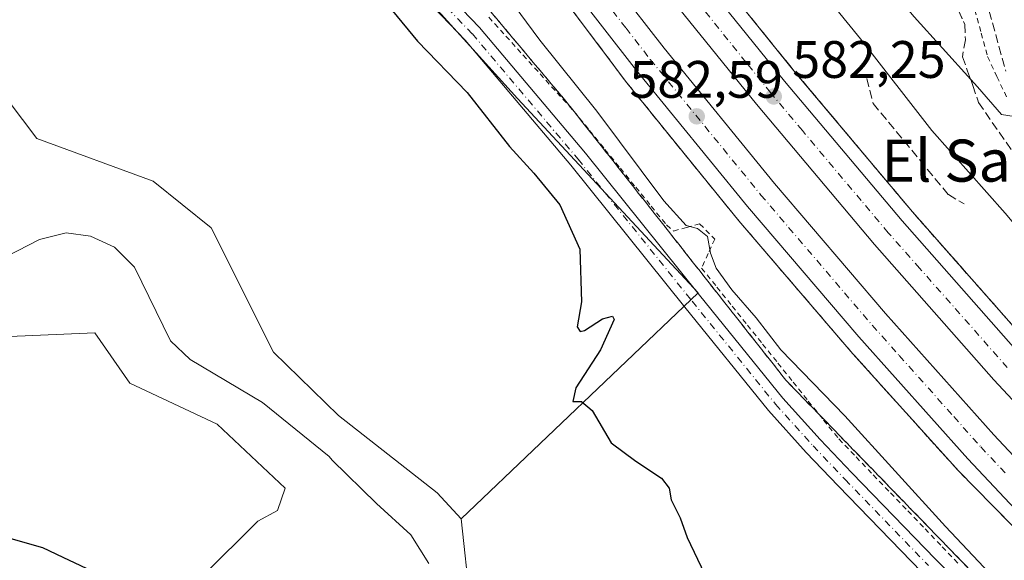
# Model space of a CAD drawing. Units: metres. Extents: x 624587 to 628046, y 4724927 to 4727303.
# Drawn here: x 624735 to 624922, y 4726878 to 4726981 of the extents above; entities that cross this region are included whole.
import ezdxf
from ezdxf.enums import TextEntityAlignment as Align

# ---------------------------------------------------------------- set-up
doc = ezdxf.new("R2010")
doc.units = ezdxf.units.M
doc.header["$MEASUREMENT"] = 0
for name, pattern in [('DGN Style 2', [1.6480167562047852, 0.988810053722871, -0.6592067024819142]), ('DGN Style 3', [2.307223458686699, 1.648016756204785, -0.6592067024819142]), ('DGN Style 4', [2.6384748266838614, 1.318413404963828, -0.6592067024819142, 0.001648016756204785, -0.6592067024819142])]:
    doc.linetypes.add(name, pattern=pattern)
for name, color, linetype, lineweight in [('Alambrada', 7, 'DGN Style 2', 0), ('Arbolado forestal CxS', 92, 'Continuous', 0), ('Arcén (en calzada doble)', 91, 'Continuous', 13), ('Carretera de calzada doble Cxs', 1, 'Continuous', 13), ('Carretera de calzada doble eje', 1, 'DGN Style 4', 0), ('Corriente natural lineal', 142, 'Continuous', 13), ('Cultivos herbáceos CxS', 92, 'Continuous', 0), ('Curva de nivel maestra', 30, 'Continuous', 30), ('Curva de nivel normal', 30, 'Continuous', 0), ('Núcleo urbano CxS', 7, 'Continuous', 0), ('Obra de contención lineal', 1, 'DGN Style 3', 13), ('Pista no pavimentada Cxs', 111, 'Continuous', 0), ('Pista no pavimentada eje', 91, 'DGN Style 4', 0), ('Punto de cota en terreno', 7, 'Continuous', 0), ('Rótulo de punto de cota en terreno', 7, 'Continuous', 0), ('Senda', 7, 'DGN Style 3', 0), ('Talud superficial', 30, 'DGN Style 3', 0), ('Texto cartográfico', 7, 'Continuous', 0)]:
    doc.layers.add(name, color=color, linetype=linetype, lineweight=lineweight)
doc.styles.add('Style-Arial', font='txt')

# ---------------------------------------------------------------- blocks, each defined once
blk = doc.blocks.new('*U11')
at = {"layer": 'Cultivos herbáceos CxS', "color": 92, "linetype": 'Continuous', "lineweight": 0}
blk.add_polyline3d([(624732.9115000004, 4726920.909299999, 573.4382000000041), (624749.1505000005, 4726921.6483, 573.0176999999967), (624755.7943000002, 4726912.0471, 573.042100000006), (624772.3888999998, 4726904.274300001, 572.7529999999971), (624785.3198999995, 4726892.1085, 572.8996000000043), (624783.8869000003, 4726887.838500001, 573.0081000000064), (624780.1306999996, 4726885.8325, 573.132500000007), (624769.6136999996, 4726875.387499999, 573.8347999999969)], dxfattribs=at)
blk = doc.blocks.new('5PATER')
at = {"layer": 'Punto de cota en terreno', "linetype": 'Continuous', "lineweight": 0}
h = blk.add_hatch(color=51, dxfattribs=at)
edge = h.paths.add_edge_path()
edge.add_ellipse((0, 0), major_axis=(-0.1095731443231308, -0.1110710700762829), ratio=0.9994222409660322, start_angle=0, end_angle=360)

msp = doc.modelspace()

# ---------------------------------------------------------------- linework, layer by layer
at = {"layer": 'Alambrada', "color": 7, "linetype": 'DGN Style 2', "lineweight": 0}
for points in [[(624824.0800999999, 4726981.630100001, 578.0280000000057), (624827.3280999997, 4726978.0441, 578.1753000000026), (624830.5761000002, 4726974.458100001, 578.5035999999964), (624833.8240999999, 4726970.872099999, 578.5978000000032), (624837.0721000005, 4726967.2861, 578.5295999999944), (624840.3201000001, 4726963.700099999, 578.7464999999938), (624843.2483000001, 4726960.106699999, 578.7816000000021), (624846.1766999997, 4726956.513300001, 578.8904999999941), (624849.1051000003, 4726952.920100001, 578.9370000000055), (624852.0333000004, 4726949.3267, 579.0305999999982), (624854.9617, 4726945.733300001, 579.2198999999965), (624857.8901000004, 4726942.140100001, 579.1679000000004), (624859.2301000003, 4726940.9901, 579.318499999994), (624861.7100999998, 4726941.6601, 580.3187000000034), (624864.1901000004, 4726942.3301, 581.3699000000051), (624867.0601000005, 4726939.470100001, 581.5246000000043), (624865.8151000004, 4726936.7051, 580.2943999999989), (624864.5701000001, 4726933.940099999, 579.2627000000066), (624867.4688999997, 4726930.3301, 579.5669999999955), (624870.3679000001, 4726926.720100001, 579.6236999999965), (624873.2666999997, 4726923.110099999, 579.4878000000026), (624876.1656999999, 4726919.5001, 579.6981999999989), (624879.0645000003, 4726915.890100001, 579.7195000000065), (624881.9633, 4726912.280099999, 579.468200000003), (624884.8623000003, 4726908.670100001, 579.4220000000059), (624887.7610999999, 4726905.0601, 579.1649000000034), (624890.6601, 4726901.450099999, 579.0604000000021), (624893.9419, 4726898.033700001, 579.002800000002), (624897.2237, 4726894.6173, 578.945000000007), (624900.5055000001, 4726891.2009, 579.0678999999947), (624903.7873000001, 4726887.784499999, 579.0305999999982), (624907.0691000001, 4726884.3683, 579.1962000000058), (624910.3509000001, 4726880.951900001, 579.3524000000034), (624913.6327000001, 4726877.535499999, 579.353099999993)], [(624916.5220999997, 4726983.016100001, 594.7176000000036), (624917.7461000001, 4726978.588099999, 593.8938000000053), (624918.9700999996, 4726974.1601, 592.6543999999994), (624920.7533, 4726970.3433, 591.7422999999981), (624922.5367000002, 4726966.526699999, 591.1530999999959)]]:
    msp.add_polyline3d(points, dxfattribs=at)
at = {"layer": 'Arbolado forestal CxS', "color": 92, "linetype": 'Continuous', "lineweight": 0}
for points in [[(624732.5625, 4727108.0338, 575.5319000000018), (624727.5126999998, 4727100.3069, 573.3619999999937), (624720.9285000004, 4727096.986500001, 571.1398999999947), (624712.9835000001, 4727092.979699999, 570.5749000000069), (624704.1095000004, 4727092.4659, 569.7660999999935), (624697.2685000002, 4727085.6209, 569.7860999999976), (624707.0778999999, 4727051.624299999, 569.9853000000003), (624712.2441999996, 4727008.7915, 570.3521999999939), (624721.8395999996, 4726979.989900001, 570.7786999999954), (624738.0793000003, 4726958.572899999, 571.0182999999961), (624760.2238999996, 4726950.449899999, 571.3464999999997), (624771.2955, 4726941.588099999, 571.6040999999968), (624783.1064999999, 4726917.9551, 572.0026999999973), (624795.4719000002, 4726905.9323, 572.543399999995), (624814.2697000002, 4726891.2005, 573.6230999999971), (624818.8437000001, 4726886.244100001, 573.7725999999967)], [(624721.8395999996, 4726979.989900001, 570.7786999999954), (624738.0793000003, 4726958.572899999, 571.0182999999961), (624760.2238999996, 4726950.449899999, 571.3464999999997), (624771.2955, 4726941.588099999, 571.6040999999968), (624783.1064999999, 4726917.9551, 572.0026999999973), (624795.4719000002, 4726905.9323, 572.543399999995), (624814.2697000002, 4726891.2005, 573.6230999999971), (624818.8437000001, 4726886.244100001, 573.7725999999967), (624820.5295000002, 4726870.4146, 573.5957999999955)], [(624769.6136999996, 4726875.387499999, 573.8347999999969), (624780.1306999996, 4726885.8325, 573.132500000007), (624783.8869000003, 4726887.838500001, 573.0081000000064), (624785.3198999995, 4726892.1085, 572.8996000000043), (624772.3888999998, 4726904.274300001, 572.7529999999971), (624755.7943000002, 4726912.0471, 573.042100000006), (624749.1505000005, 4726921.6483, 573.0176999999967), (624732.9115000004, 4726920.909299999, 573.4382000000041)], [(624732.9115000004, 4726920.909299999, 573.4382000000041), (624749.1505000005, 4726921.6483, 573.0176999999967), (624755.7943000002, 4726912.0471, 573.042100000006), (624772.3888999998, 4726904.274300001, 572.7529999999971), (624785.3198999995, 4726892.1085, 572.8996000000043), (624783.8869000003, 4726887.838500001, 573.0081000000064), (624780.1306999996, 4726885.8325, 573.132500000007), (624769.6136999996, 4726875.387499999, 573.8347999999969)], [(624818.8437000001, 4726886.244100001, 573.7725999999967), (624820.5295000002, 4726870.4146, 573.5957999999955)]]:
    msp.add_polyline3d(points, dxfattribs=at)
at = {"layer": 'Arcén (en calzada doble)', "color": 91, "linetype": 'Continuous', "lineweight": 13}
for points in [[(624685.4247000003, 4727242.032500001, 586.3787000000011), (624687.8000999996, 4727236.840100001, 586.3554000000004), (624705.0100999996, 4727200.9001, 585.6206999999995), (624710.7600999996, 4727189.710100001, 585.385500000004), (624721.2100999998, 4727171.040100001, 585.063599999994), (624746.0100999996, 4727125.4001, 584.2464999999938), (624763.7801000001, 4727093.9301, 583.9772999999988), (624797.2600999996, 4727041.040100001, 583.3061000000016), (624816.4401000004, 4727014.270099999, 583.0182000000059), (624850.3501000004, 4726969.1501, 582.8570999999939), (624871.6401000004, 4726942.9301, 583.0187000000005), (624893.3501000004, 4726917.640100001, 583.3978000000062), (624913.4801000003, 4726895.3101, 583.4467000000004), (624932.8000999996, 4726875.710100001, 583.7483000000066), (624950.2301000003, 4726857.1801, 583.9438999999984), (624982.2801000001, 4726826.840100001, 584.5246999999945), (625006.8701, 4726804.800100001, 584.7069999999949), (625046.8501000004, 4726771.710100001, 585.3310999999958), (625092.4200999998, 4726737.5701, 585.9991000000009), (625132.8701, 4726709.4801, 586.3359999999957), (625149.7801000001, 4726698.440099999, 586.5488000000041), (625185.1201, 4726676.9901, 586.997199999998), (625226.8501000004, 4726653.340100001, 587.4260000000068), (625269.5100999996, 4726631.2401, 587.8292999999976)], [(624715.6851000005, 4727242.5856, 585.0054999999993), (624721.8701, 4727228.1801, 584.7957000000024), (624733.1001000004, 4727205.0801, 584.4581999999937), (624748.9200999998, 4727174.090100001, 583.9768999999942), (624765.2301000003, 4727143.8301, 583.5044000000053), (624780.5701000001, 4727116.290100001, 583.0962000000001), (624788.8501000004, 4727102.360099999, 582.8880000000064), (624800.8201000001, 4727083.610099999, 582.5767000000051), (624824.8501000004, 4727047.790100001, 582.3029999999999), (624846.2301000003, 4727017.270099999, 582.0231000000058), (624861.2301000003, 4726997.340100001, 581.9370999999956), (624882.3701, 4726971.1501, 581.9458000000013), (624904.6901000004, 4726944.610099999, 582.4637999999978), (624927.1901000004, 4726919.100099999, 582.438599999994), (624945.7801000001, 4726899.190099999, 582.8309000000008), (624967.2100999998, 4726877.4301, 583.1171000000032)]]:
    msp.add_polyline3d(points, dxfattribs=at)
at = {"layer": 'Carretera de calzada doble Cxs', "color": 1, "linetype": 'Continuous', "lineweight": 13}
for points in [[(624934.1601, 4726877.5101, 583.7798000000039), (624915.1901000004, 4726897.670100001, 583.4845000000059), (624894.4801000003, 4726920.860099999, 583.1970000000001), (624873.2600999996, 4726945.6801, 582.9869999999937), (624852.1700999998, 4726971.520099999, 582.9180000000051), (624833.6700999998, 4726995.340100001, 582.9380999999995), (624816.1401000004, 4727019.140100001, 583.0519000000058), (624798.8701, 4727043.890100001, 583.2851999999984), (624783.4101, 4727067.4801, 583.6478999999963), (624766.2600999996, 4727095.300100001, 583.9054000000033), (624748.0500999996, 4727126.5601, 584.3686000000016), (624733.5000999998, 4727152.9901, 584.8078999999998), (624713.1700999998, 4727191.0001, 585.3846999999951), (624707.4600999998, 4727202.110099999, 585.5439000000042), (624691.3000999996, 4727235.840100001, 586.1435999999958), (624688.6233000001, 4727242.091, 586.274900000004)], [(624697.7390999999, 4727242.2576, 585.6710000000021), (624711.3000999996, 4727212.9001, 585.202900000004), (624725.8701, 4727182.710100001, 584.7486000000063), (624739.4401000004, 4727156.140100001, 584.3626999999979), (624753.9101, 4727129.860099999, 583.9704999999958), (624772.0301000001, 4727098.7501, 583.4867999999988), (624789.0701000001, 4727071.090100001, 583.1726999999955), (624804.4401000004, 4727047.6601, 582.9125000000058), (624821.6001000004, 4727023.0601, 582.7002000000066), (624839.0301000001, 4726999.4101, 582.6027000000031), (624857.4200999998, 4726975.720100001, 582.540399999998), (624878.4200999998, 4726949.9901, 582.6144000000058), (624899.5500999996, 4726925.290100001, 582.8447000000015), (624920.1601, 4726902.210100001, 583.0893999999971), (624938.9801000003, 4726882.1801, 583.3840999999958), (624956.4600999998, 4726864.630100001, 583.6266999999935)], [(624960.5100999996, 4726870.670100001, 583.5668000000006), (624938.9200999998, 4726892.600099999, 583.3019999999962), (624920.1601, 4726912.710100001, 582.9829000000027), (624897.4801000003, 4726938.4001, 582.7657000000036), (624875.0100999996, 4726965.090100001, 582.5209000000032), (624853.7100999998, 4726991.4901, 582.5494999999937), (624838.5301000001, 4727011.690099999, 582.6306999999942), (624817.0100999996, 4727042.4101, 582.7912999999971), (624792.8501000004, 4727078.4101, 583.1232000000019), (624780.7500999998, 4727097.380100001, 583.3908999999985), (624772.3300999999, 4727111.550100001, 583.6548999999941), (624756.8901000004, 4727139.2501, 584.0308999999979), (624740.5100999996, 4727169.670100001, 584.4513000000006), (624724.5701000001, 4727200.8301, 584.9593000000023), (624713.2301000003, 4727224.210100001, 585.3559999999999), (624705.3344999999, 4727242.396400001, 585.5831999999937)], [(624712.8025000002, 4727242.5329, 585.1720000000059), (624719.5000999998, 4727227.090100001, 584.9709000000003), (624730.7600999996, 4727203.9101, 584.5935000000027), (624746.6201, 4727172.880100001, 584.0892000000022), (624762.9401000004, 4727142.5701, 583.632500000007), (624778.3201000001, 4727114.9901, 583.2391999999963), (624786.6201, 4727101.0001, 583.024900000004), (624798.6201, 4727082.1801, 582.7284999999974), (624822.7100999998, 4727046.3101, 582.3629999999976), (624844.1201, 4727015.7501, 582.180600000007), (624859.1700999998, 4726995.7301, 582.0994000000064), (624880.3501000004, 4726969.4901, 582.1172999999981), (624902.7100999998, 4726942.9101, 582.3087999999989), (624925.2600999996, 4726917.340100001, 582.5690000000031), (624943.8901000004, 4726897.390100001, 582.9706000000006), (624965.3701, 4726875.5801, 583.2195000000065)], [(624730.7600999996, 4727203.9101, 584.5935000000027), (624746.6201, 4727172.880100001, 584.0892000000022), (624762.9401000004, 4727142.5701, 583.632500000007), (624778.3201000001, 4727114.9901, 583.2391999999963), (624786.6201, 4727101.0001, 583.024900000004), (624798.6201, 4727082.1801, 582.7284999999974), (624822.7100999998, 4727046.3101, 582.3629999999976), (624844.1201, 4727015.7501, 582.180600000007), (624859.1700999998, 4726995.7301, 582.0994000000064), (624880.3501000004, 4726969.4901, 582.1172999999981), (624902.7100999998, 4726942.9101, 582.3087999999989), (624925.2600999996, 4726917.340100001, 582.5690000000031), (624943.8901000004, 4726897.390100001, 582.9706000000006), (624965.3701, 4726875.5801, 583.2195000000065)], [(624960.5100999996, 4726870.670100001, 583.5668000000006), (624938.9200999998, 4726892.600099999, 583.3019999999962), (624920.1601, 4726912.710100001, 582.9829000000027), (624897.4801000003, 4726938.4001, 582.7657000000036), (624875.0100999996, 4726965.090100001, 582.5209000000032), (624853.7100999998, 4726991.4901, 582.5494999999937), (624838.5301000001, 4727011.690099999, 582.6306999999942), (624817.0100999996, 4727042.4101, 582.7912999999971), (624792.8501000004, 4727078.4101, 583.1232000000019), (624780.7500999998, 4727097.380100001, 583.3908999999985), (624772.3300999999, 4727111.550100001, 583.6548999999941), (624756.8901000004, 4727139.2501, 584.0308999999979), (624740.5100999996, 4727169.670100001, 584.4513000000006), (624724.5701000001, 4727200.8301, 584.9593000000023)], [(624725.8701, 4727182.710100001, 584.7486000000063), (624739.4401000004, 4727156.140100001, 584.3626999999979), (624753.9101, 4727129.860099999, 583.9704999999958), (624772.0301000001, 4727098.7501, 583.4867999999988), (624789.0701000001, 4727071.090100001, 583.1726999999955), (624804.4401000004, 4727047.6601, 582.9125000000058), (624821.6001000004, 4727023.0601, 582.7002000000066), (624839.0301000001, 4726999.4101, 582.6027000000031), (624857.4200999998, 4726975.720100001, 582.540399999998), (624878.4200999998, 4726949.9901, 582.6144000000058), (624899.5500999996, 4726925.290100001, 582.8447000000015), (624920.1601, 4726902.210100001, 583.0893999999971), (624938.9801000003, 4726882.1801, 583.3840999999958), (624956.4600999998, 4726864.630100001, 583.6266999999935)], [(624934.1601, 4726877.5101, 583.7798000000039), (624915.1901000004, 4726897.670100001, 583.4845000000059), (624894.4801000003, 4726920.860099999, 583.1970000000001), (624873.2600999996, 4726945.6801, 582.9869999999937), (624852.1700999998, 4726971.520099999, 582.9180000000051), (624833.6700999998, 4726995.340100001, 582.9380999999995), (624816.1401000004, 4727019.140100001, 583.0519000000058), (624798.8701, 4727043.890100001, 583.2851999999984), (624783.4101, 4727067.4801, 583.6478999999963), (624766.2600999996, 4727095.300100001, 583.9054000000033), (624748.0500999996, 4727126.5601, 584.3686000000016), (624733.5000999998, 4727152.9901, 584.8078999999998)]]:
    msp.add_polyline3d(points, dxfattribs=at)
at = {"layer": 'Carretera de calzada doble eje', "color": 1, "linetype": 'DGN Style 4', "lineweight": 0}
for points in [[(624840.9401000004, 4726991.460100001, 582.728099999993), (624850.1901000004, 4726979.550100001, 582.7133000000031), (624854.8000999996, 4726973.610099999, 582.7293000000063), (624875.8501000004, 4726947.8301, 582.7820000000065), (624881.1201, 4726941.6601, 582.8163000000059), (624891.7301000003, 4726929.2501, 582.9159000000072), (624897.0100999996, 4726923.0801, 582.9755000000005), (624902.1700999998, 4726917.3101, 583.0433000000048), (624912.5301000001, 4726905.710100001, 583.1913000000059), (624917.6700999998, 4726899.9301, 583.2782000000007), (624922.3901000004, 4726894.9301, 583.3524999999936)], [(624922.7100999998, 4726915.020099999, 582.7951999999932), (624917.3201000001, 4726921.140100001, 582.7032999999938), (624906.0301000001, 4726933.920100001, 582.5481), (624900.0800999999, 4726940.6501, 582.5054999999993), (624894.9200999998, 4726946.8101, 582.4495000000024), (624883.7301000003, 4726960.090100001, 582.3840000000055), (624877.6700999998, 4726967.290100001, 582.3430999999982), (624873.0000999998, 4726973.090100001, 582.328999999998), (624862.4101, 4726986.220100001, 582.3166000000056)]]:
    msp.add_polyline3d(points, dxfattribs=at)
at = {"layer": 'Corriente natural lineal', "color": 142, "linetype": 'Continuous', "lineweight": 13}
msp.add_polyline3d([(624812.6630999995, 4726877.750299999, 571.5546999999933), (624809.2499000002, 4726883.2272, 571.8782999999967), (624802.7412, 4726889.180400001, 571.9643999999971), (624794.2573999995, 4726897.4431, 571.3568999999989), (624793.7001, 4726898.140100001, 571.3413), (624781.0201000003, 4726908.380100001, 572.3901000000042), (624767.2600999996, 4726916.5601, 572.1812000000064), (624763.5500999996, 4726920.130100001, 571.6429000000062), (624756.6700999998, 4726934.140100001, 571.5583000000044), (624752.8501000004, 4726937.9101, 571.3839000000007), (624748.3300999999, 4726940.030099999, 571.3319999999949), (624743.7001, 4726940.6501, 571.3659000000043), (624738.5800999999, 4726939.390100001, 571.8405000000057), (624724.0201000003, 4726931.870100001, 571.4567999999999)], dxfattribs=at)
at = {"layer": 'Cultivos herbáceos CxS', "color": 92, "linetype": 'Continuous', "lineweight": 0}
msp.add_polyline3d([(624818.8437000001, 4726886.244100001, 573.7725999999967), (624814.2697000002, 4726891.2005, 573.6230999999971), (624795.4719000002, 4726905.9323, 572.543399999995), (624783.1064999999, 4726917.9551, 572.0026999999973), (624771.2955, 4726941.588099999, 571.6040999999968), (624760.2238999996, 4726950.449899999, 571.3464999999997), (624738.0793000003, 4726958.572899999, 571.0182999999961), (624721.8395999996, 4726979.989900001, 570.7786999999954), (624712.2441999996, 4727008.7915, 570.3521999999939), (624707.0778999999, 4727051.624299999, 569.9853000000003), (624697.2685000002, 4727085.6209, 569.7860999999976), (624704.1095000004, 4727092.4659, 569.7660999999935), (624712.9835000001, 4727092.979699999, 570.5749000000069), (624720.9285000004, 4727096.986500001, 571.1398999999947), (624727.5126999998, 4727100.3069, 573.3619999999937), (624732.5625, 4727108.0338, 575.5319000000018), (624733.0049000002, 4727108.7108, 575.5464999999967), (624759.4956999999, 4727059.113500001, 574.7872999999963), (624793.8664999995, 4727005.646700001, 576.3264999999956), (624829.5107000005, 4726966.1829, 577.0794000000024), (624863.8816999998, 4726929.265100001, 578.2581000000064)], close=True, dxfattribs=at)
for points in [[(624818.8437000001, 4726886.244100001, 573.7725999999967), (624863.8816999998, 4726929.265100001, 578.2581000000064), (624829.5107000005, 4726966.1829, 577.0794000000024), (624793.8664999995, 4727005.646700001, 576.3264999999956), (624759.4956999999, 4727059.113500001, 574.7872999999963), (624733.0049000002, 4727108.7108, 575.5464999999967), (624732.5625, 4727108.0338, 575.5319000000018)], [(624732.5625, 4727108.0338, 575.5319000000018), (624727.5126999998, 4727100.3069, 573.3619999999937), (624720.9285000004, 4727096.986500001, 571.1398999999947), (624712.9835000001, 4727092.979699999, 570.5749000000069), (624704.1095000004, 4727092.4659, 569.7660999999935), (624697.2685000002, 4727085.6209, 569.7860999999976), (624707.0778999999, 4727051.624299999, 569.9853000000003), (624712.2441999996, 4727008.7915, 570.3521999999939), (624721.8395999996, 4726979.989900001, 570.7786999999954), (624738.0793000003, 4726958.572899999, 571.0182999999961), (624760.2238999996, 4726950.449899999, 571.3464999999997), (624771.2955, 4726941.588099999, 571.6040999999968), (624783.1064999999, 4726917.9551, 572.0026999999973), (624795.4719000002, 4726905.9323, 572.543399999995), (624814.2697000002, 4726891.2005, 573.6230999999971), (624818.8437000001, 4726886.244100001, 573.7725999999967)], [(624732.9115000004, 4726920.909299999, 573.4382000000041), (624749.1505000005, 4726921.6483, 573.0176999999967), (624755.7943000002, 4726912.0471, 573.042100000006), (624772.3888999998, 4726904.274300001, 572.7529999999971), (624785.3198999995, 4726892.1085, 572.8996000000043), (624783.8869000003, 4726887.838500001, 573.0081000000064), (624780.1306999996, 4726885.8325, 573.132500000007), (624769.6136999996, 4726875.387499999, 573.8347999999969)]]:
    msp.add_polyline3d(points, dxfattribs=at)
at = {"layer": 'Curva de nivel maestra', "color": 30, "linetype": 'Continuous', "lineweight": 30, "elevation": 575, "flags": 128}
for points in [[(624800.1299999999, 4726989.7601), (624810.4900000002, 4726977.100099999), (624819.9500000002, 4726967.3201), (624828, 4726957.040100001), (624832.6200000001, 4726951.9901), (624837.6200000001, 4726945.950099999), (624841.3799999999, 4726937.550100001), (624841.7300000006, 4726927.550100001), (624840.8600000005, 4726922.7501), (624841.4800000006, 4726921.890100001), (624842.2599999999, 4726922.090100001), (624845.6900000004, 4726924.3201), (624847.5999999996, 4726924.790100001), (624847.9100000003, 4726924.1501), (624845.3200000003, 4726918.390100001), (624840.6600000003, 4726911.1601), (624840.04, 4726908.600099999), (624841.7300000006, 4726908.5701), (624843.7400000002, 4726906.870100001), (624847.3499999996, 4726900.700099999), (624852.0700000003, 4726897.220100001), (624856.9500000002, 4726893.9901), (624858.3799999999, 4726892.110099999), (624858.7999999998, 4726889.890100001), (624860.5099999999, 4726886.460100001), (624861.8200000003, 4726882.700099999), (624865.1200000001, 4726875.8301)], [(624749.8600000005, 4726875.7601), (624743.1399999997, 4726878.9301), (624739.2300000006, 4726880.790100001), (624732.3600000005, 4726882.7401)]]:
    msp.add_lwpolyline(points, dxfattribs=at)
at = {"layer": 'Curva de nivel normal', "color": 30, "linetype": 'Continuous', "lineweight": 0, "flags": 128}
for points, elevation in [([(624734.4299999997, 4727220.700099999), (624739.2000000002, 4727211.200099999), (624745.9199999999, 4727199.600099999), (624752.3700000001, 4727187.370100001), (624778.6399999997, 4727141.6501), (624802.7199999997, 4727103.770099999), (624821.5199999996, 4727075.880100001), (624834.3099999997, 4727056.450099999), (624842.0499999998, 4727045.7501), (624851.2699999996, 4727032.3101), (624868.9100000003, 4727009.280099999), (624894.7999999998, 4726977.5101), (624908.3499999996, 4726960.0701), (624922.3200000003, 4726944.4101), (624933.6799999997, 4726930.9101), (624942.5899999999, 4726921.300100001), (624947.3300000001, 4726917.5101), (624952.5300000003, 4726910.4001), (624975.4500000002, 4726885.9801), (625018.4600000001, 4726844.380100001)], 585.0000000000001), ([(624924.04, 4726962.780099999), (624921.6299999999, 4726963.120100001), (624917.0300000003, 4726968.390100001), (624915.7599, 4726969.7897), (624904.9699999997, 4726981.6801), (624888.7599999999, 4727000.9101), (624875.2800000003, 4727016.440099999), (624862.1100000005, 4727033.7501), (624847.8099999997, 4727055.800100001), (624843.9000000004, 4727062.370100001), (624839.1799999997, 4727068.5801), (624821.5300000003, 4727094.200099999), (624798.4299999997, 4727129.850099999), (624780.7400000002, 4727157.210100001)], 590), ([(624948.6799999997, 4726844.800100001), (624910.9400000004, 4726884.840100001), (624891.7800000003, 4726905.8301), (624879.6600000003, 4726918.4301), (624874.9199999999, 4726924.5001), (624870.3200000003, 4726929.8101), (624867.3499999996, 4726933.920100001), (624866.2699999996, 4726936.780099999), (624865.6699999999, 4726939.940099999), (624863.8099999997, 4726941.440099999), (624861.6100000005, 4726942.040100001), (624857.3799999999, 4726946.700099999), (624844.5999999996, 4726963.790100001), (624833.7999999998, 4726977.280099999), (624822.7599999999, 4726992.2501)], 580)]:
    msp.add_lwpolyline(points, dxfattribs=dict(at, elevation=elevation))
at = {"layer": 'Núcleo urbano CxS', "color": 7, "linetype": 'Continuous', "lineweight": 0}
for points in [[(624818.8437000001, 4726886.244100001, 573.7725999999967), (624863.8816999998, 4726929.265100001, 578.2581000000064), (624829.5107000005, 4726966.1829, 577.0794000000024), (624793.8664999995, 4727005.646700001, 576.3264999999956), (624759.4956999999, 4727059.113500001, 574.7872999999963), (624733.0049000002, 4727108.7108, 575.5464999999967), (624732.5625, 4727108.0338, 575.5319000000018)], [(624820.5295000002, 4726870.4146, 573.5957999999955), (624818.8437000001, 4726886.244100001, 573.7725999999967), (624863.8816999998, 4726929.265100001, 578.2581000000064), (624829.5107000005, 4726966.1829, 577.0794000000024), (624793.8664999995, 4727005.646700001, 576.3264999999956), (624759.4956999999, 4727059.113500001, 574.7872999999963), (624733.0049000002, 4727108.7108, 575.5464999999967)], [(624818.8437000001, 4726886.244100001, 573.7725999999967), (624820.5295000002, 4726870.4146, 573.5957999999955)]]:
    msp.add_polyline3d(points, dxfattribs=at)
at = {"layer": 'Obra de contención lineal', "color": 1, "linetype": 'DGN Style 3', "lineweight": 13}
msp.add_polyline3d([(624896.0000999998, 4726969.9901, 583.8766999999935), (624897.1901000004, 4726965.220100001, 583.4379999999946), (624911.5000999998, 4726947.920100001, 583.7100999999967), (624914.4801000003, 4726946.130100001, 583.6759000000021)], dxfattribs=at)
at = {"layer": 'Pista no pavimentada Cxs', "color": 111, "linetype": 'Continuous', "lineweight": 0}
for points in [[(624734.1788999997, 4727123.7477, 576.9863000000041), (624736.9338999996, 4727117.4113, 576.758600000001), (624738.5500999996, 4727111.215500001, 576.5237000000052), (624740.4115000004, 4727104.834100001, 576.2881999999954), (624741.9943000004, 4727097.7117, 575.7397999999957), (624743.8041000003, 4727092.0231, 575.8741000000009), (624746.1343, 4727086.068299999, 575.7452000000048), (624748.6996999999, 4727080.937700001, 575.3947999999946), (624753.9329000004, 4727072.826099999, 575.4532999999938), (624762.6719000004, 4727059.585100001, 575.3978000000062), (624772.7531000003, 4727043.4023, 575.7571999999927), (624781.2056999998, 4727028.874299999, 576.0878999999986), (624787.5491000004, 4727019.359300001, 576.227899999998), (624791.4617, 4727012.838099999, 576.3340000000027), (624796.1074999999, 4727007.418099999, 576.5293999999994), (624804.2761000004, 4726998.458900001, 576.914499999999), (624822.2915000003, 4726979.648700001, 577.3613999999943), (624842.4502999998, 4726955.776500001, 577.9189999999944), (624864.1574999997, 4726928.7751, 578.5078000000067), (624880.0009000005, 4726909.2347, 578.8414000000049), (624887.0947000004, 4726901.352700001, 578.5782999999938), (624893.1577000003, 4726895.0261, 578.5236000000004), (624909.0235000001, 4726878.6315, 578.8233999999939), (624929.1183000002, 4726858.272299999, 579.0151000000042)], [(624734.1788999997, 4727123.7477, 576.9863000000041), (624736.9338999996, 4727117.4113, 576.758600000001), (624738.5500999996, 4727111.215500001, 576.5237000000052), (624740.4115000004, 4727104.834100001, 576.2881999999954), (624741.9943000004, 4727097.7117, 575.7397999999957), (624743.8041000003, 4727092.0231, 575.8741000000009), (624746.1343, 4727086.068299999, 575.7452000000048), (624748.6996999999, 4727080.937700001, 575.3947999999946), (624753.9329000004, 4727072.826099999, 575.4532999999938), (624762.6719000004, 4727059.585100001, 575.3978000000062), (624772.7531000003, 4727043.4023, 575.7571999999927), (624781.2056999998, 4727028.874299999, 576.0878999999986), (624787.5491000004, 4727019.359300001, 576.227899999998), (624791.4617, 4727012.838099999, 576.3340000000027), (624796.1074999999, 4727007.418099999, 576.5293999999994), (624804.2761000004, 4726998.458900001, 576.914499999999), (624822.2915000003, 4726979.648700001, 577.3613999999943), (624842.4502999998, 4726955.776500001, 577.9189999999944), (624864.1574999997, 4726928.7751, 578.5078000000067), (624880.0009000005, 4726909.2347, 578.8414000000049), (624887.0947000004, 4726901.352700001, 578.5782999999938), (624893.1577000003, 4726895.0261, 578.5236000000004), (624909.0235000001, 4726878.6315, 578.8233999999939), (624929.1183000002, 4726858.272299999, 579.0151000000042)], [(624906.4489000002, 4726876.115300001, 578.421199999997), (624890.5645000003, 4726892.528899999, 578.1628000000055), (624884.4565000003, 4726898.9025, 578.2920000000013), (624877.2629000006, 4726906.895500001, 578.5111999999936), (624861.3563000001, 4726926.513499999, 578.0059000000037), (624839.6716999998, 4726953.4871, 577.5083000000013), (624819.6136999996, 4726977.2401, 577.1232000000019), (624801.6457000002, 4726996.000700001, 576.6502000000038), (624793.4101, 4727005.033299999, 576.4744999999966), (624788.5308999997, 4727010.7257, 576.4174999999959), (624784.5060999999, 4727017.433700001, 576.1564000000071), (624778.1492999997, 4727026.968900001, 576.087400000004), (624769.6687000003, 4727041.5449, 575.556899999996), (624759.6413000004, 4727057.6415, 575.5725999999995), (624750.9178999999, 4727070.858700001, 575.2857999999978), (624745.5679000001, 4727079.151500001, 575.7075999999943), (624742.8415000001, 4727084.6043, 576.045100000003), (624740.4090999998, 4727090.8203, 576.4603999999963), (624738.5148999998, 4727096.773499999, 576.1808000000019), (624736.9227, 4727103.9385, 575.960500000001), (624735.0796999997, 4727110.257099999, 577.1987999999983), (624733.5210999995, 4727116.232100001, 578.0344000000041)], [(624906.4489000002, 4726876.115300001, 578.421199999997), (624890.5645000003, 4726892.528899999, 578.1628000000055), (624884.4565000003, 4726898.9025, 578.2920000000013), (624877.2629000006, 4726906.895500001, 578.5111999999936), (624861.3563000001, 4726926.513499999, 578.0059000000037), (624839.6716999998, 4726953.4871, 577.5083000000013), (624819.6136999996, 4726977.2401, 577.1232000000019), (624801.6457000002, 4726996.000700001, 576.6502000000038), (624793.4101, 4727005.033299999, 576.4744999999966), (624788.5308999997, 4727010.7257, 576.4174999999959), (624784.5060999999, 4727017.433700001, 576.1564000000071), (624778.1492999997, 4727026.968900001, 576.087400000004), (624769.6687000003, 4727041.5449, 575.556899999996), (624759.6413000004, 4727057.6415, 575.5725999999995), (624750.9178999999, 4727070.858700001, 575.2857999999978), (624745.5679000001, 4727079.151500001, 575.7075999999943), (624742.8415000001, 4727084.6043, 576.045100000003), (624740.4090999998, 4727090.8203, 576.4603999999963), (624738.5148999998, 4727096.773499999, 576.1808000000019), (624736.9227, 4727103.9385, 575.960500000001), (624735.0796999997, 4727110.257099999, 577.1987999999983), (624733.5210999995, 4727116.232100001, 578.0344000000041)]]:
    msp.add_polyline3d(points, dxfattribs=at)
at = {"layer": 'Pista no pavimentada eje', "color": 91, "linetype": 'DGN Style 4', "lineweight": 0}
msp.add_polyline3d([(624732.5817, 4727122.907099999, 576.1986999999936), (624735.2275, 4727116.821699999, 577.3108000000066), (624736.8148999996, 4727110.736300001, 576.318499999994), (624738.6671000002, 4727104.386299999, 575.9590000000027), (624740.2544999998, 4727097.242500001, 575.9244999999937), (624742.1067000005, 4727091.421700001, 575.6937999999936), (624744.4879000002, 4727085.336300001, 575.8353999999963), (624747.1337000001, 4727080.044500001, 575.3488000000071), (624752.4254999999, 4727071.842499999, 575.2035000000033), (624761.1567000002, 4727058.613299999, 575.4278999999951), (624771.2109000003, 4727042.4737, 575.6386000000057), (624779.6775000002, 4727027.921499999, 576.0843000000023), (624786.0274999999, 4727018.396500001, 576.204700000002), (624789.9962999999, 4727011.7819, 576.386599999998), (624794.7588999998, 4727006.2257, 576.5237999999954), (624802.9609000003, 4726997.229900001, 576.7694999999949), (624820.9527000004, 4726978.444300001, 577.2256999999954), (624841.0610999997, 4726954.631899999, 577.7194000000018), (624862.7569000004, 4726927.644300001, 578.1508999999933), (624878.6319000004, 4726908.065099999, 578.6753000000026), (624885.7757000001, 4726900.127499999, 578.4590000000027), (624891.8611000003, 4726893.7775, 578.3337000000029), (624907.7361000003, 4726877.373299999, 578.5743999999977)], dxfattribs=at)
at = {"layer": 'Senda', "color": 7, "linetype": 'DGN Style 3', "lineweight": 0}
msp.add_polyline3d([(624831.4358999999, 4727158.2741, 611.4011000000028), (624829.2210999997, 4727145.155099999, 606.8709999999992), (624828.3693000004, 4727135.443700001, 603.6238000000012), (624829.2210999997, 4727126.584100001, 601.7825000000012), (624831.6063000001, 4727113.976299999, 599.0783999999985), (624835.8657000001, 4727100.346100001, 597.324299999993), (624842.1697000006, 4727086.886299999, 596.1469999999972), (624850.0071, 4727073.256300001, 594.5996000000014), (624859.2072999999, 4727062.011299999, 594.9661000000051), (624870.1114999996, 4727049.4035, 597.4076999999961), (624877.7785, 4727034.7511, 595.8913999999932), (624882.5488999998, 4727027.5953, 595.195000000007), (624888.8529000003, 4727022.143300001, 595.8659999999945), (624898.3941000003, 4727015.3281, 597.603099999993), (624905.0387000004, 4727010.2169, 598.3871999999974), (624908.9572999999, 4727005.9575, 598.4575999999943), (624913.8982999995, 4726999.6535, 598.0681000000042), (624916.1130999997, 4726994.371900001, 597.3306000000011), (624918.6688999999, 4726985.0011, 595.6793000000034), (624922.4171000002, 4726971.371099999, 592.2871000000014)], dxfattribs=at)
at = {"layer": 'Talud superficial', "color": 30, "linetype": 'DGN Style 3', "lineweight": 0, "extrusion": (-0.3266966115705484, -0.2982331332971715, 0.8968424177033968), "elevation": -1613367.643304063, "flags": 128}
msp.add_lwpolyline([(-3069785.526697578, 3272364.096091624), (-3069783.821632388, 3272362.556813384), (-3069781.063468725, 3272361.576142359)], dxfattribs=at)
at = {"layer": 'Talud superficial', "color": 30, "linetype": 'DGN Style 3', "lineweight": 0}
for points in [[(624921.5700000003, 4726870.4301, 579.6696999999986), (624911.3300000001, 4726880.970100001, 579.5733999999939), (624907.9199999999, 4726884.4901, 579.3632999999973), (624904.5, 4726888.0001, 579.2753999999986), (624901.0899999999, 4726891.520099999, 579.2461999999941), (624890.8499999996, 4726902.0601, 579.1723999999958), (624887.4400000004, 4726905.5801, 579.1842000000033), (624884.0199999996, 4726909.090100001, 579.3466000000044), (624880.6100000005, 4726912.610099999, 579.2851999999984), (624877.6399999997, 4726916.380100001, 579.4064999999973), (624874.6699999999, 4726920.140100001, 579.4281999999948), (624871.7000000002, 4726923.9101, 579.3093999999984), (624868.7199999997, 4726927.6801, 579.3530000000028), (624865.75, 4726931.450099999, 579.2620000000024), (624862.7800000003, 4726935.210100001, 578.7727000000014), (624856.8399999999, 4726942.7501, 579.0323000000062), (624853.8700000001, 4726946.5101, 578.9933000000019), (624850.9000000004, 4726950.280099999, 578.9858999999997), (624847.9199999999, 4726954.050100001, 578.7954999999929), (624844.9500000002, 4726957.8201, 578.8052000000025), (624841.9800000006, 4726961.5801, 578.671199999997), (624839.0099999999, 4726965.350099999, 578.7593999999954), (624835.9600000001, 4726968.9801, 578.7422999999981), (624832.9000000004, 4726972.610099999, 578.6477000000014), (624829.8499999996, 4726976.2501, 578.6689000000042), (624826.79, 4726979.880100001, 578.4922999999981), (624823.7400000002, 4726983.5101, 578.2657999999938)], [(624823.7400000002, 4726983.5101, 577.954700000002), (624826.79, 4726979.880100001, 578.1425000000017), (624829.8499999996, 4726976.2501, 578.243100000007), (624832.9000000004, 4726972.610099999, 578.1321000000025), (624835.9600000001, 4726968.9801, 578.4398999999976), (624839.0099999999, 4726965.350099999, 578.4907999999997), (624841.9800000006, 4726961.5801, 578.3650999999954), (624844.9500000002, 4726957.8201, 578.5), (624847.9199999999, 4726954.050100001, 578.4627000000038), (624850.9000000004, 4726950.280099999, 578.5372999999963), (624853.8700000001, 4726946.5101, 578.616399999999), (624856.8399999999, 4726942.7501, 578.6775000000052), (624862.7800000003, 4726935.210100001, 578.5681000000042), (624865.75, 4726931.450099999, 578.9311000000016), (624868.7199999997, 4726927.6801, 579.017200000002), (624871.7000000002, 4726923.9101, 579.079700000002), (624874.6699999999, 4726920.140100001, 579.1557999999932), (624877.6399999997, 4726916.380100001, 579.0813000000053), (624880.6100000005, 4726912.610099999, 579.0265999999974), (624884.0199999996, 4726909.090100001, 579.1442999999999), (624887.4400000004, 4726905.5801, 579.0280999999959), (624890.8499999996, 4726902.0601, 578.9091000000044), (624901.0899999999, 4726891.520099999, 579.0871999999945), (624904.5, 4726888.0001, 579.1582000000053), (624907.9199999999, 4726884.4901, 579.1747999999934), (624911.3300000001, 4726880.970100001, 579.2326999999932), (624921.5700000003, 4726870.4301, 579.4749000000012)], [(624839.0499999998, 4726984.190099999, 582.9422999999952), (624841.8700000001, 4726980.4301, 582.9600000000064), (624844.7000000002, 4726976.670100001, 582.9225000000006), (624847.5199999996, 4726972.9101, 583.0295000000042), (624850.3499999996, 4726969.1501, 582.8570999999939), (624853.3899999997, 4726965.4001, 582.9511000000057), (624856.4299999997, 4726961.6601, 582.9692000000068), (624859.4699999997, 4726957.9101, 582.9934999999969), (624862.5199999996, 4726954.170100001, 583.0528000000049), (624865.5599999997, 4726950.420100001, 582.926099999997), (624868.5999999996, 4726946.6801, 582.9790000000066), (624871.6399999997, 4726942.9301, 583.0187000000005), (624874.7400000002, 4726939.3201, 583.007500000007), (624877.8399999999, 4726935.700099999, 583.0675000000047), (624880.9400000004, 4726932.090100001, 583.0780999999988), (624884.0499999998, 4726928.4801, 583.1410999999935), (624887.1500000004, 4726924.870100001, 583.2217999999993), (624890.25, 4726921.2501, 583.228099999993), (624893.3499999996, 4726917.640100001, 583.3978000000062), (624896.2300000006, 4726914.450099999, 583.2890000000043), (624899.0999999996, 4726911.2601, 583.2994000000035), (624901.9800000006, 4726908.0701, 583.398199999996), (624904.8499999996, 4726904.880100001, 583.3202000000019), (624907.7300000006, 4726901.690099999, 583.4327000000048), (624910.5999999996, 4726898.5001, 583.4032000000007), (624913.4800000006, 4726895.3101, 583.4467000000004), (624916.7000000002, 4726892.040100001, 583.542100000006), (624919.9199999999, 4726888.780099999, 583.4967000000033), (624926.3600000005, 4726882.2401, 583.6964000000007)], [(624839.0499999998, 4726984.190099999, 582.7333999999975), (624841.8700000001, 4726980.4301, 582.7335000000021), (624844.7000000002, 4726976.670100001, 582.7360999999946), (624847.5199999996, 4726972.9101, 582.9064000000071), (624850.3499999996, 4726969.1501, 582.698000000004), (624853.3899999997, 4726965.4001, 582.7317999999941), (624856.4299999997, 4726961.6601, 582.7342000000062), (624859.4699999997, 4726957.9101, 582.789300000004), (624862.5199999996, 4726954.170100001, 582.8798999999999), (624865.5599999997, 4726950.420100001, 582.7939000000042), (624868.5999999996, 4726946.6801, 582.863200000007), (624871.6399999997, 4726942.9301, 582.8383999999933), (624874.7400000002, 4726939.3201, 582.7750999999989), (624877.8399999999, 4726935.700099999, 582.882500000007), (624880.9400000004, 4726932.090100001, 582.8940000000002), (624884.0499999998, 4726928.4801, 582.9421000000002), (624887.1500000004, 4726924.870100001, 583.0339999999997), (624890.25, 4726921.2501, 583.0292999999947), (624893.3499999996, 4726917.640100001, 583.1429000000062)], [(624927.1900000004, 4726919.100099999, 582.438599999994), (624904.6900000004, 4726944.610099999, 582.4637999999978), (624895.1200000001, 4726955.9801, 582.1820000000008), (624891.9400000004, 4726959.780099999, 582.1261999999988), (624882.3700000001, 4726971.1501, 581.9458000000013), (624873.3099999997, 4726982.370100001, 581.9305000000022)], [(624873.3099999997, 4726982.370100001, 581.886400000003), (624882.3700000001, 4726971.1501, 581.904999999999), (624891.9400000004, 4726959.780099999, 581.9516000000004), (624895.1200000001, 4726955.9801, 582.0243000000046), (624904.6900000004, 4726944.610099999, 582.1120999999986), (624927.1900000004, 4726919.100099999, 582.3479999999981)], [(624913.4199999999, 4726982.9101, 593.9851000000053), (624914.6299999999, 4726980.280099999, 593.5182000000059), (624914.7300000006, 4726977.350099999, 592.7056000000011), (624914.1699999999, 4726974.130100001, 591.3779000000068), (624915.1699999999, 4726971.390100001, 590.752800000002), (624915.7599, 4726969.7897, 590.4176000000007), (624916.1799999997, 4726968.6501, 590.1799000000028), (624917.0899999999, 4726965.860099999, 589.6425000000017), (624917.2300000006, 4726965.440099999, 589.5718999999954), (624925.6299999999, 4726953.3201, 589.3243999999977)], [(624914.6299999999, 4726980.280099999, 593.1797999999981), (624914.7300000006, 4726977.350099999, 592.3423999999941), (624914.1699999999, 4726974.130100001, 590.9300999999978), (624915.1699999999, 4726971.390100001, 590.3804999999993), (624915.7599, 4726969.7897, 590.0872999999992), (624916.1799999997, 4726968.6501, 589.8656000000046), (624917.0899999999, 4726965.860099999, 589.3306000000011), (624917.2300000006, 4726965.440099999, 589.2583000000013)], [(624917.2300000006, 4726965.440099999, 589.2583000000013), (624925.6299999999, 4726953.3201, 588.9382000000041), (624928.4400000004, 4726949.280099999, 588.8304000000062), (624936.8399999999, 4726937.1601, 587.4703000000009), (624939.6399999997, 4726933.130100001, 586.936400000006), (624948.04, 4726921.0101, 585.8475999999937), (624950.8499999996, 4726916.970100001, 585.5280000000057), (624959.25, 4726904.850099999, 585.1959999999963), (624962.8499999996, 4726901.7401, 585.5898000000016), (624970.0700000003, 4726895.520099999, 585.748900000006), (624973.6699999999, 4726892.4101, 586.0176000000065), (624980.8799999999, 4726886.200099999, 586.4582999999984), (624984.4800000006, 4726883.090100001, 586.7379999999976), (624988.0899999999, 4726879.9801, 586.8723000000027), (624992.5899999999, 4726878.100099999, 587.4159999999974)], [(624893.3499999996, 4726917.640100001, 583.1429000000062), (624896.2300000006, 4726914.450099999, 583.042100000006), (624899.0999999996, 4726911.2601, 583.0709999999963), (624901.9800000006, 4726908.0701, 583.1815999999963), (624904.8499999996, 4726904.880100001, 583.0807000000059), (624907.7300000006, 4726901.690099999, 583.2644), (624910.5999999996, 4726898.5001, 583.25), (624913.4800000006, 4726895.3101, 583.2182999999932), (624916.7000000002, 4726892.040100001, 583.3218000000053), (624919.9199999999, 4726888.780099999, 583.3236999999936), (624926.3600000005, 4726882.2401, 583.5001000000047), (624929.5800000001, 4726878.9801, 583.4441999999982), (624932.7999999998, 4726875.710100001, 583.5478000000003)]]:
    msp.add_polyline3d(points, dxfattribs=at)

# ---------------------------------------------------------------- block references
at = {"layer": 'Cultivos herbáceos CxS', "color": 92, "linetype": 'Continuous', "lineweight": 0}
msp.add_blockref('*U11', (0, 0), dxfattribs=at)
at = {"layer": 'Punto de cota en terreno', "color": 7, "linetype": 'Continuous', "lineweight": 0, "xscale": 10, "yscale": 10, "zscale": 10}
for p in [(624878.29, 4726966.57, 582.25), (624863.6399999997, 4726962.789999999, 582.5899999999965)]:
    msp.add_blockref('5PATER', p, dxfattribs=at)

# ---------------------------------------------------------------- texts
at = {"layer": 'Rótulo de punto de cota en terreno', "color": 7, "linetype": 'Continuous', "lineweight": 0, "style": 'Style-Arial'}
for s, p in [('582,25', (624881.8178000003, 4726970.097800001)), ('582,59', (624850.8471999997, 4726966.3178))]:
    msp.add_text(s, height=7.000000000000002, dxfattribs=at).set_placement(p)
at = {"layer": 'Texto cartográfico', "color": 7, "linetype": 'Continuous', "lineweight": 0, "style": 'Style-Arial'}
msp.add_text('El Salitre', height=8, dxfattribs=at).set_placement((624921.3227073174, 4726954.37015), align=Align.MIDDLE_CENTER)

doc.saveas('drawing.dxf')
